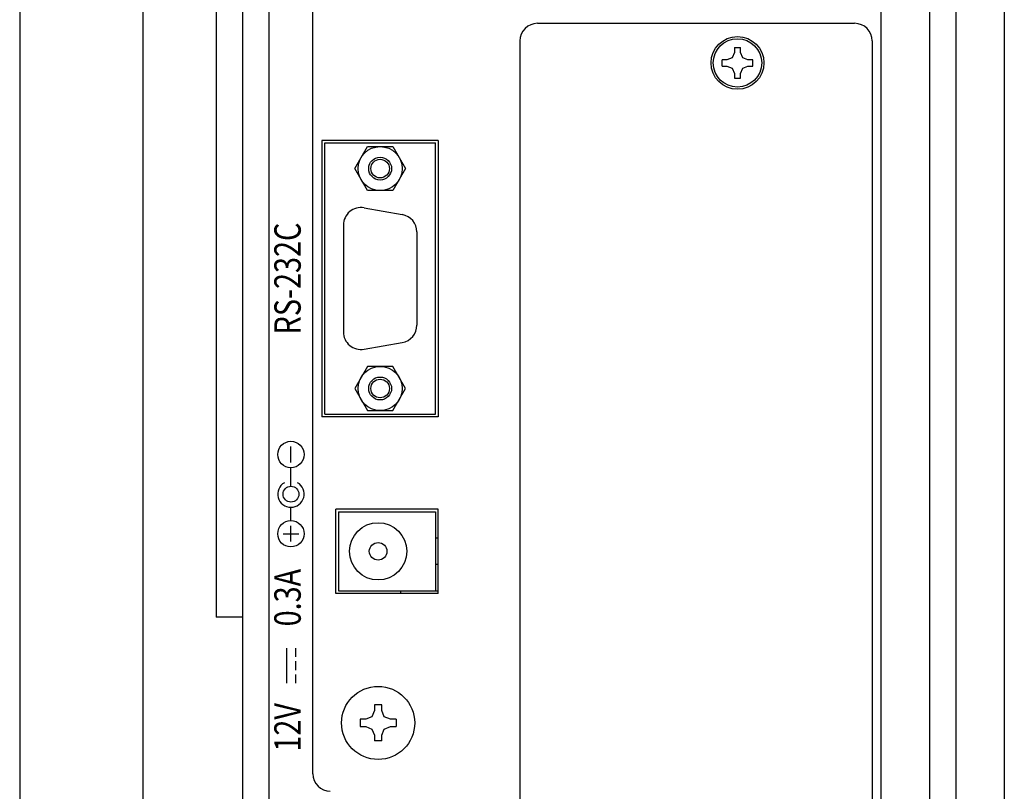
# Model space of a CAD drawing. Extents: x 0 to 1680, y 0 to 1188.
# Drawn here: x 1211 to 1323, y 381 to 469 of the extents above; entities that cross this region are included whole.
import ezdxf
from ezdxf.enums import TextEntityAlignment as Align

# ---------------------------------------------------------------- set-up
doc = ezdxf.new("R2010")
doc.units = 0
doc.header["$LTSCALE"] = 10
doc.layers.add('1', color=7, linetype='CONTINUOUS')
doc.styles.add('AD-STANDARD', font='romans.shx', dxfattribs={"width": 0.8, "bigfont": 'bigfont.shx'})

msp = doc.modelspace()

# ---------------------------------------------------------------- linework, layer by layer
at = {"layer": '1'}
for p, q in [((1236.026, 641.07), (1236.026, 320.592)), ((1317.026, 634.082), (1317.026, 327.58)), ((1224.726, 630.831), (1224.726, 330.831)), ((1210.726, 627.831), (1210.726, 333.831)), ((1322.526, 590.831), (1322.526, 370.831)), ((1233.026, 560.831), (1233.026, 400.831)), ((1239.026, 539.017), (1239.026, 365.646)), ((1308.526, 366.161), (1308.526, 538.502)), ((1314.026, 538.406), (1314.026, 366.257)), ((1244.026, 383.058), (1244.026, 521.604)), ((1236.026, 400.831), (1233.026, 400.831))]:
    msp.add_line(p, q, dxfattribs=at)
at = {"layer": '1', "color": 9}
for p, q in [((1269.526, 468.331), (1305.526, 468.331)), ((1267.526, 466.331), (1267.526, 368.331)), ((1307.526, 466.331), (1307.526, 368.331)), ((1291.876, 465.581), (1291.876, 465.021)), ((1291.876, 465.581), (1292.576, 465.581)), ((1292.576, 465.021), (1292.576, 465.581)), ((1290.476, 463.481), (1290.476, 464.181)), ((1291.036, 464.181), (1290.476, 464.181)), ((1291.631, 464.426), (1291.036, 464.181)), ((1291.876, 465.021), (1291.631, 464.426)), ((1292.821, 464.426), (1292.576, 465.021)), ((1293.416, 464.181), (1292.821, 464.426)), ((1293.976, 464.181), (1293.416, 464.181)), ((1293.976, 463.481), (1293.976, 464.181)), ((1290.476, 463.481), (1291.036, 463.481)), ((1291.036, 463.481), (1291.631, 463.236)), ((1291.631, 463.236), (1291.876, 462.641)), ((1292.576, 462.641), (1292.821, 463.236)), ((1292.821, 463.236), (1293.416, 463.481)), ((1293.416, 463.481), (1293.976, 463.481)), ((1291.876, 462.641), (1291.876, 462.081)), ((1291.876, 462.081), (1292.576, 462.081)), ((1292.576, 462.081), (1292.576, 462.641)), ((1245.051, 455.031), (1245.051, 423.631)), ((1258.251, 455.031), (1245.051, 455.031)), ((1258.251, 455.031), (1258.251, 423.631)), ((1245.376, 423.926), (1245.376, 454.736)), ((1245.376, 454.736), (1257.926, 454.736)), ((1248.764, 451.826), (1250.208, 454.326)), ((1250.208, 454.326), (1253.094, 454.326)), ((1253.094, 454.326), (1254.538, 451.826)), ((1257.926, 423.926), (1257.926, 454.736)), ((1250.208, 449.326), (1248.764, 451.826)), ((1254.538, 451.826), (1253.094, 449.326)), ((1253.094, 449.326), (1250.208, 449.326)), ((1249.828, 447.367), (1254.168, 446.602)), ((1247.481, 445.398), (1247.481, 433.265)), ((1255.821, 444.632), (1255.821, 434.03)), ((1249.828, 431.295), (1254.168, 432.06)), ((1250.208, 429.336), (1248.764, 426.836)), ((1253.094, 429.336), (1250.208, 429.336)), ((1254.538, 426.836), (1253.094, 429.336)), ((1248.764, 426.836), (1250.208, 424.336)), ((1253.094, 424.336), (1254.538, 426.836)), ((1245.376, 423.926), (1257.926, 423.926)), ((1250.208, 424.336), (1253.094, 424.336)), ((1258.251, 423.631), (1245.051, 423.631)), ((1241.526, 418.431), (1241.526, 420.231)), ((1241.526, 415.731), (1241.526, 417.831)), ((1241.526, 411.831), (1241.526, 413.331)), ((1246.626, 403.531), (1246.626, 413.131)), ((1258.226, 413.131), (1246.626, 413.131)), ((1246.926, 412.831), (1246.926, 403.831)), ((1246.926, 412.831), (1257.926, 412.831)), ((1257.926, 412.831), (1257.926, 403.831)), ((1258.226, 403.531), (1258.226, 413.131)), ((1240.626, 410.331), (1242.426, 410.331)), ((1241.526, 409.431), (1241.526, 411.231)), ((1258.226, 409.831), (1257.926, 409.831)), ((1258.226, 406.831), (1257.926, 406.831)), ((1246.926, 403.831), (1258.226, 403.831)), ((1258.226, 403.531), (1246.626, 403.531)), ((1241.026, 397.331), (1241.026, 393.331)), ((1242.026, 397.331), (1242.026, 396.331)), ((1242.026, 395.831), (1242.026, 394.831)), ((1242.026, 394.331), (1242.026, 393.331)), ((1251.016, 390.225), (1250.729, 389.528)), ((1251.836, 390.881), (1251.016, 390.881)), ((1251.016, 390.881), (1251.016, 390.225)), ((1251.836, 390.225), (1251.836, 390.881)), ((1252.123, 389.528), (1251.836, 390.225)), ((1249.376, 389.241), (1249.376, 388.421)), ((1250.032, 389.241), (1249.376, 389.241)), ((1250.729, 389.528), (1250.032, 389.241)), ((1252.82, 389.241), (1252.123, 389.528)), ((1253.476, 389.241), (1252.82, 389.241)), ((1253.476, 389.241), (1253.476, 388.421)), ((1249.376, 388.421), (1250.032, 388.421)), ((1250.032, 388.421), (1250.729, 388.134)), ((1250.729, 388.134), (1251.016, 387.437)), ((1251.836, 387.437), (1252.123, 388.134)), ((1252.123, 388.134), (1252.82, 388.421)), ((1252.82, 388.421), (1253.476, 388.421)), ((1251.016, 387.437), (1251.016, 386.781)), ((1251.836, 386.781), (1251.836, 387.437)), ((1251.836, 386.781), (1251.016, 386.781))]:
    msp.add_line(p, q, dxfattribs=at)
for centre, radius in [((1292.226, 463.831), 3), ((1292.226, 463.831), 2.75), ((1251.651, 451.826), 2.5), ((1251.651, 451.826), 1.3), ((1251.651, 451.826), 1.056), ((1251.651, 426.836), 2.5), ((1251.651, 426.836), 1.3), ((1251.651, 426.836), 1.056), ((1241.526, 419.331), 1.5), ((1241.526, 414.831), 0.9), ((1241.526, 410.331), 1.5), ((1251.426, 408.331), 3.25), ((1251.426, 408.331), 1), ((1251.426, 388.831), 4.15)]:
    msp.add_circle(centre, radius, dxfattribs=at)
for centre, radius, start, end in [((1269.526, 466.331), 2, 90, 180), ((1305.526, 466.331), 2, 0, 90), ((1249.481, 445.398), 2, 80, 180), ((1253.821, 444.632), 2, 0, 80), ((1253.821, 434.03), 2, 280, 0), ((1249.481, 433.265), 2, 180, 280), ((1241.526, 414.831), 1.5, 120, 60), ((1254.426, 403.831), 0.5, 180, 216.8699)]:
    msp.add_arc(centre, radius, start, end, dxfattribs=at)
at = {"layer": '1'}
msp.add_arc((1246.026, 383.058), 2, 180, 269, dxfattribs=at)

# ---------------------------------------------------------------- texts
at = {"layer": '1', "color": 9, "style": 'AD-STANDARD', "width": 0.8}
for s, p in [('RS-232C', (1241.526, 439.331)), ('0.3A', (1241.526, 403.072)), ('12V', (1241.526, 388.328))]:
    msp.add_text(s, height=3, rotation=90, dxfattribs=at).set_placement(p, align=Align.MIDDLE)

doc.saveas('drawing.dxf')
